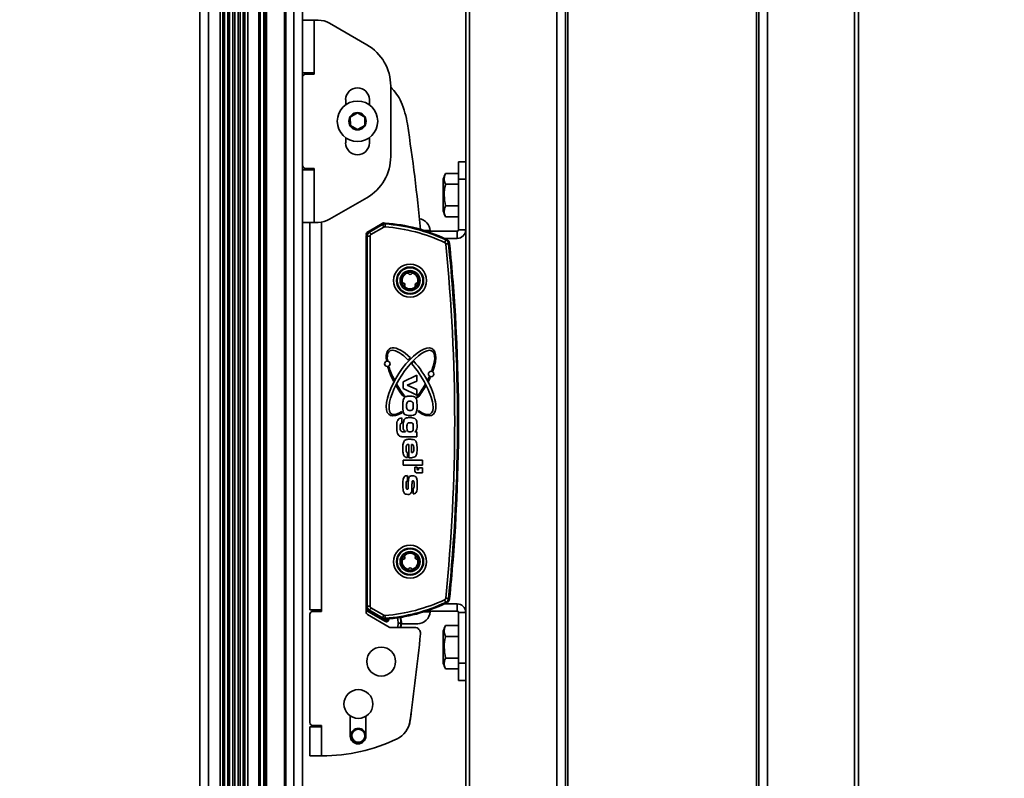
# Model space of a CAD drawing. Units: millimetres. Extents: x 10 to 410, y 10 to 268.
# Drawn here: x 305 to 326, y 183 to 200 of the extents above; entities that cross this region are included whole.
import ezdxf

# ---------------------------------------------------------------- set-up
doc = ezdxf.new("R2010")
doc.units = ezdxf.units.MM
doc.layers.add('MAATENTEKST', color=7, linetype='Continuous')
doc.styles.add('SLDTEXTSTYLE0', font='TXT', dxfattribs={"width": 0.75})
doc.dimstyles.new('SLDDIMSTYLE1', dxfattribs={"dimtxt": 2.38125, "dimasz": 2.5, "dimexe": 0, "dimexo": 0.0625, "dimgap": 0.595312, "dimtad": 1, "dimdec": 0, "dimlfac": 16, "dimrnd": 1e-09, "dimzin": 12, "dimdsep": 46, "dimtxsty": 'SLDTEXTSTYLE0', "dimsah": 1, "dimcen": 0.09, "dimadec": 0, "dimazin": 3, "dimtfac": 1, "dimtofl": 0, "dimtmove": 0, "dimatfit": 3, "dimfxl": 0, "dimfrac": 2, "dimtolj": 1, "dimtzin": 12, "dimarcsym": 0})

# ---------------------------------------------------------------- blocks, each defined once
blk = doc.blocks.new('_D_10')
at = {"layer": 'MAATENTEKST'}
for p, q in [((323.635, 206.075), (349.5, 206.075)), ((348.5, 206.075), (348.5, 81.075)), ((344.233, 150.172), (344.233, 150.896)), ((344.233, 150.896), (348.017, 150.896)), ((348.017, 150.896), (348.017, 150.172)), ((344.233, 144.016), (344.233, 143.292)), ((348.017, 143.292), (348.017, 144.016)), ((344.233, 143.292), (348.017, 143.292)), ((323.635, 81.075), (349.5, 81.075))]:
    blk.add_line(p, q, dxfattribs=at)
for points in [[(348.5, 206.075), (348.19, 203.575), (348.81, 203.575)], [(348.5, 81.075), (348.81, 83.575), (348.19, 83.575)]]:
    blk.add_solid(points, dxfattribs=at)
at = {"layer": 'MAATENTEKST', "char_height": 2.3813, "attachment_point": 1, "rotation": 90, "style": 'SLDTEXTSTYLE0'}
for s, insert in [('78.7', (344.947, 144.016)), ('2000', (344.947, 135.529))]:
    blk.add_mtext(s, dxfattribs=dict(at, insert=insert))
blk = doc.blocks.new('_D_12')
at = {"layer": 'MAATENTEKST'}
for p, q in [((321.747, 206.512), (357.302, 206.512)), ((356.302, 80.45), (356.302, 206.512)), ((352.036, 150.078), (352.036, 150.802)), ((352.036, 150.802), (355.819, 150.802)), ((355.819, 150.802), (355.819, 150.078)), ((352.036, 143.922), (352.036, 143.198)), ((355.819, 143.198), (355.819, 143.922)), ((352.036, 143.198), (355.819, 143.198)), ((326.842, 80.45), (357.302, 80.45))]:
    blk.add_line(p, q, dxfattribs=at)
for points in [[(356.302, 206.512), (355.992, 204.012), (356.612, 204.012)], [(356.302, 80.45), (356.612, 82.95), (355.992, 82.95)]]:
    blk.add_solid(points, dxfattribs=at)
at = {"layer": 'MAATENTEKST', "char_height": 2.3813, "attachment_point": 1, "rotation": 90, "style": 'SLDTEXTSTYLE0'}
for s, insert in [('79.4', (352.75, 143.922)), ('2017', (352.75, 135.436))]:
    blk.add_mtext(s, dxfattribs=dict(at, insert=insert))
blk = doc.blocks.new('_D_15')
at = {"layer": 'MAATENTEKST'}
for p, q in [((308.496, 206.075), (294.697, 206.075)), ((295.697, 115.687), (295.697, 206.075)), ((291.431, 167.478), (291.431, 168.202)), ((291.431, 168.202), (295.214, 168.202)), ((295.214, 168.202), (295.214, 167.478)), ((291.431, 161.322), (291.431, 160.598)), ((295.214, 160.598), (295.214, 161.322)), ((291.431, 160.598), (295.214, 160.598)), ((308.496, 115.687), (294.697, 115.687))]:
    blk.add_line(p, q, dxfattribs=at)
for points in [[(295.697, 206.075), (295.387, 203.575), (296.007, 203.575)], [(295.697, 115.687), (296.007, 118.187), (295.387, 118.187)]]:
    blk.add_solid(points, dxfattribs=at)
at = {"layer": 'MAATENTEKST', "char_height": 2.3813, "attachment_point": 1, "rotation": 90, "style": 'SLDTEXTSTYLE0'}
for s, insert in [('56.9', (292.145, 161.322)), ('1446', (292.145, 152.836))]:
    blk.add_mtext(s, dxfattribs=dict(at, insert=insert))

msp = doc.modelspace()

# ---------------------------------------------------------------- linework, layer by layer
at = {"color": 7, "linetype": 'Continuous', "lineweight": 35}
for p, q in [((308.4603, 115.6874), (308.4603, 206.0749)), ((308.6478, 206.0749), (308.6478, 115.6874)), ((308.8992, 115.6874), (308.8992, 206.0749)), ((308.9588, 115.6874), (308.9588, 206.0749)), ((308.9958, 115.6874), (308.9958, 206.0749)), ((309.0639, 115.6874), (309.0639, 206.0749)), ((309.1045, 115.6874), (309.1045, 206.0749)), ((309.1769, 115.6874), (309.1769, 206.0749)), ((309.2188, 115.6874), (309.2188, 206.0749)), ((309.2911, 115.6874), (309.2911, 206.0749)), ((309.3318, 115.6874), (309.3318, 206.0749)), ((309.3999, 115.6874), (309.3999, 206.0749)), ((309.4369, 115.6874), (309.4369, 206.0749)), ((309.4965, 115.6874), (309.4965, 206.0749)), ((309.7353, 115.6874), (309.7353, 206.0749)), ((309.7666, 206.0749), (309.7666, 115.6874)), ((309.8416, 115.6874), (309.8416, 206.0749)), ((309.8728, 115.6874), (309.8728, 206.0749)), ((309.9041, 206.0749), (309.9041, 115.6874)), ((310.2916, 115.6874), (310.2916, 206.0749)), ((310.3228, 206.0749), (310.3228, 115.6874)), ((310.4978, 115.6874), (310.4978, 206.0749)), ((310.6853, 206.0749), (310.6853, 199.8249)), ((314.2166, 205.7624), (314.2166, 196.759)), ((316.4241, 205.7624), (316.4241, 83.255)), ((320.509, 205.7624), (320.509, 83.255)), ((322.7166, 83.0261), (322.7166, 205.7624)), ((310.6853, 198.6874), (310.6853, 199.8249)), ((310.6853, 199.8249), (310.9353, 199.8249)), ((310.9353, 198.6874), (310.9353, 199.8249)), ((311.0201, 199.8249), (310.9353, 199.8249)), ((311.2701, 199.7579), (312.076, 199.2927)), ((310.6853, 198.6874), (310.6853, 198.5937)), ((310.9353, 198.6874), (310.6853, 198.6874)), ((310.9353, 198.6562), (310.9353, 198.6874)), ((310.6853, 196.6812), (310.6853, 198.5937)), ((310.7478, 198.6562), (310.9353, 198.6562)), ((312.5916, 196.8752), (312.5916, 198.3996)), ((311.6166, 198.1062), (311.6166, 197.992)), ((312.1291, 198.1062), (312.1291, 197.992)), ((311.8704, 197.8178), (311.7154, 197.7255)), ((312.0279, 197.7297), (311.8704, 197.8178)), ((311.7154, 197.7255), (311.7178, 197.5451)), ((312.0303, 197.5493), (312.0279, 197.7297)), ((311.7178, 197.5451), (311.8752, 197.457)), ((311.8752, 197.457), (312.0303, 197.5493)), ((311.6166, 197.2828), (311.6166, 197.1687)), ((312.1291, 197.2828), (312.1291, 197.1687)), ((314.0603, 196.759), (314.2166, 196.759)), ((314.0603, 196.384), (314.0603, 196.759)), ((314.2166, 196.759), (314.2166, 196.384)), ((310.6853, 196.6812), (310.6853, 196.5874)), ((310.6853, 195.4499), (310.6853, 196.5874)), ((310.6853, 196.5874), (310.9353, 196.5874)), ((310.7478, 196.6187), (310.9353, 196.6187)), ((310.8416, 196.6187), (310.8416, 196.5874)), ((310.9353, 196.5874), (310.9353, 196.6187)), ((310.9353, 195.4499), (310.9353, 196.5874)), ((313.7291, 195.6917), (313.7291, 196.3888)), ((313.7788, 196.5093), (314.0603, 196.5093)), ((314.0603, 195.2902), (314.0603, 196.384)), ((314.2166, 196.384), (314.0603, 196.384)), ((314.2166, 195.2902), (314.2166, 196.384)), ((313.7788, 196.2748), (314.0603, 196.2748)), ((311.2701, 195.5169), (312.076, 195.9821)), ((313.7788, 195.8057), (314.0603, 195.8057)), ((313.7788, 195.5711), (314.0603, 195.5711)), ((310.6853, 195.4499), (310.6853, 129.6674)), ((310.9353, 195.4499), (310.6853, 195.4499)), ((310.8416, 195.4499), (310.8416, 187.0638)), ((310.9353, 195.4499), (311.0201, 195.4499)), ((312.1228, 195.2612), (312.0916, 195.2432)), ((312.1228, 195.2612), (312.4041, 195.4236)), ((312.1236, 195.2584), (312.4031, 195.4197)), ((312.1236, 195.2584), (312.1335, 195.2412)), ((312.1335, 195.2412), (312.413, 195.4026)), ((312.4442, 195.3485), (312.1648, 195.1872)), ((312.413, 195.4026), (312.4031, 195.4197)), ((312.4149, 195.4299), (312.4041, 195.4236)), ((312.4442, 195.3485), (312.413, 195.4026)), ((312.4739, 195.4359), (312.4725, 195.4161)), ((314.0291, 195.259), (313.3656, 195.259)), ((314.0291, 195.259), (314.0291, 195.1027)), ((314.0603, 195.2902), (314.2166, 195.2902)), ((314.2166, 195.2902), (314.2166, 187.009)), ((314.2166, 195.2902), (314.2166, 187.009)), ((312.0603, 193.3222), (312.0603, 195.153)), ((312.0818, 195.1515), (312.062, 195.1515)), ((312.062, 187.1477), (312.062, 195.1515)), ((312.0818, 187.1477), (312.0818, 195.1515)), ((312.0818, 195.1515), (312.1442, 195.1515)), ((312.1442, 195.1515), (312.1442, 187.1477)), ((314.0291, 195.1027), (313.7632, 195.1027)), ((313.7856, 195.0704), (313.794, 195.0884)), ((313.8641, 194.9893), (313.8444, 194.9873)), ((312.0603, 188.9771), (312.0603, 193.3222)), ((313.1559, 192.1433), (312.8606, 191.9973)), ((313.1559, 192.0175), (313.1559, 192.1433)), ((312.8606, 191.9973), (312.8606, 191.8544)), ((312.8606, 191.8544), (313.1559, 191.7087)), ((312.9463, 191.9256), (313.1559, 192.0175)), ((313.1559, 191.8343), (312.9463, 191.9256)), ((313.1559, 191.7087), (313.1559, 191.8343)), ((312.8317, 191.1059), (312.8317, 191.2187)), ((312.8283, 191.105), (312.8317, 191.1059)), ((312.9128, 190.9191), (312.8855, 190.9191)), ((312.8855, 190.8091), (313.1559, 190.8091)), ((312.9128, 190.9234), (312.9128, 190.9191)), ((313.1559, 190.9191), (313.1154, 190.9191)), ((313.1559, 190.8091), (313.1559, 190.9191)), ((312.9822, 190.6471), (312.9822, 190.3579)), ((313.0401, 190.6471), (313.0401, 190.4684)), ((312.9533, 190.3598), (312.9533, 190.47)), ((313.2775, 190.3054), (312.8606, 190.3054)), ((312.8606, 190.3054), (312.8606, 190.1954)), ((312.8606, 190.1954), (313.2775, 190.1954)), ((313.162, 190.1558), (313.1108, 190.1558)), ((313.1108, 190.1558), (313.1108, 190.0875)), ((313.162, 190.1127), (313.162, 190.1558)), ((313.2814, 190.1387), (313.1961, 190.1387)), ((313.1961, 190.1387), (313.1961, 190.0957)), ((313.2775, 190.1954), (313.2775, 190.3054)), ((313.2814, 190.0363), (313.2814, 190.1387)), ((312.9533, 189.8587), (312.9533, 189.9714)), ((313.1705, 190.0278), (313.2729, 190.0278)), ((313.1961, 190.0957), (313.179, 190.0957)), ((313.0749, 189.6911), (313.0749, 189.5784)), ((312.0603, 187.1462), (312.0603, 188.9771)), ((313.7589, 187.2852), (313.7856, 187.2288)), ((314.0291, 187.1965), (313.7632, 187.1965)), ((313.794, 187.2108), (313.7856, 187.2288)), ((313.8444, 187.3119), (313.8641, 187.3099)), ((313.8657, 187.3088), (313.862, 187.2891)), ((314.0291, 187.0402), (314.0291, 187.1965)), ((311.0916, 187.0638), (310.8416, 187.0638)), ((310.8416, 186.97), (310.8416, 184.6263)), ((311.0916, 187.0325), (310.9041, 187.0325)), ((311.0916, 187.0638), (311.0916, 187.0325)), ((312.0603, 187.0183), (312.0603, 187.1462)), ((312.0823, 187.0754), (312.0603, 187.0881)), ((312.062, 187.1477), (312.0818, 187.1477)), ((312.0818, 187.1477), (312.1442, 187.1477)), ((312.5607, 186.6933), (312.0916, 186.9642)), ((312.4041, 186.8756), (312.1228, 187.038)), ((312.1335, 187.058), (312.1236, 187.0408)), ((312.4031, 186.8795), (312.1236, 187.0408)), ((312.413, 186.8966), (312.1335, 187.058)), ((312.1648, 187.112), (312.4442, 186.9507)), ((312.4442, 186.9507), (312.413, 186.8966)), ((314.0291, 187.0402), (313.3656, 187.0402)), ((314.0603, 187.009), (314.2166, 187.009)), ((314.0603, 187.009), (314.0603, 185.9152)), ((314.2166, 187.009), (314.2166, 185.9152)), ((312.4031, 186.8795), (312.413, 186.8966)), ((312.4759, 186.8482), (312.4484, 186.864)), ((312.4725, 186.8831), (312.4739, 186.8633)), ((312.4869, 186.8293), (312.4759, 186.8482)), ((312.5337, 186.8563), (312.5525, 186.8563)), ((312.8218, 186.772), (312.8128, 186.7728)), ((312.8143, 186.6849), (312.8218, 186.772)), ((312.8214, 186.7671), (312.854, 186.7652)), ((312.8822, 186.7652), (312.8311, 186.7663)), ((312.8311, 186.7663), (312.8537, 186.7656)), ((312.885, 186.7652), (312.8822, 186.7652)), ((312.8878, 186.7652), (312.885, 186.7652)), ((312.9388, 186.7663), (312.8878, 186.7652)), ((312.9103, 186.7652), (312.914, 186.7652)), ((312.914, 186.7652), (312.9177, 186.7652)), ((313.0238, 186.7652), (312.9388, 186.7663)), ((312.9519, 186.7652), (312.9476, 186.7652)), ((312.9563, 186.7652), (312.9519, 186.7652)), ((312.9876, 186.7652), (312.9922, 186.7652)), ((312.9922, 186.7652), (312.9968, 186.7652)), ((313.0284, 186.7652), (313.0238, 186.7652)), ((313.0331, 186.7652), (313.0284, 186.7652)), ((313.118, 186.7663), (313.0331, 186.7652)), ((313.0644, 186.7652), (313.0687, 186.7652)), ((313.0687, 186.7652), (313.073, 186.7652)), ((313.0818, 186.7663), (313.1329, 186.7652)), ((313.1067, 186.7652), (313.103, 186.7652)), ((313.1103, 186.7652), (313.1067, 186.7652)), ((313.1519, 186.7652), (313.118, 186.7663)), ((313.1538, 186.7652), (313.1519, 186.7652)), ((313.1556, 186.7652), (313.1538, 186.7652)), ((313.1804, 186.766), (313.1556, 186.7652)), ((313.7788, 186.7281), (314.0603, 186.7281)), ((313.1112, 186.6849), (312.592, 186.6849)), ((313.7291, 185.9104), (313.7291, 186.6076)), ((313.7788, 186.4935), (314.0603, 186.4935)), ((313.7788, 186.0244), (314.0603, 186.0244)), ((314.0603, 185.9152), (314.2166, 185.9152)), ((314.0603, 185.5402), (314.0603, 185.9152)), ((314.2166, 185.9152), (314.2166, 185.5402)), ((313.7788, 185.7899), (314.0603, 185.7899)), ((314.2166, 185.5402), (314.0603, 185.5402)), ((314.2166, 185.5402), (314.2166, 127.6332)), ((311.7166, 184.7703), (311.7166, 184.3349)), ((312.0541, 184.3349), (312.0541, 184.7623)), ((310.8416, 184.5325), (310.8416, 183.9075)), ((310.8416, 184.5325), (311.0916, 184.5325)), ((310.9041, 184.5638), (311.0916, 184.5638)), ((311.0916, 184.5638), (311.0916, 184.5325)), ((311.0916, 184.5325), (311.0916, 183.9075)), ((311.0916, 183.9075), (310.8416, 183.9075)), ((311.0916, 183.9075), (311.1066, 183.9075))]:
    msp.add_line(p, q, dxfattribs=at)
at = {"color": 8, "linetype": 'Continuous', "lineweight": 35}
for p, q in [((314.298, 205.7624), (314.298, 83.0344)), ((316.1866, 205.7624), (316.1866, 83.2368)), ((316.3741, 205.7624), (316.3741, 83.2518)), ((320.559, 205.7624), (320.559, 83.2518)), ((320.7465, 205.7624), (320.7465, 83.2368)), ((322.6352, 205.7624), (322.6352, 83.0344)), ((311.0916, 195.4551), (311.0916, 187.0638)), ((313.3241, 195.2723), (313.4472, 195.2723)), ((312.0603, 187.0755), (312.1081, 187.0479)), ((312.4775, 186.813), (312.0603, 187.0539)), ((313.4472, 187.0268), (313.3241, 187.0268)), ((312.4155, 186.8705), (312.4869, 186.8293)), ((312.5272, 186.8676), (312.5337, 186.8563)), ((312.5337, 186.8563), (312.5337, 186.8682)), ((312.5525, 186.87), (312.5525, 186.8563)), ((312.7426, 186.6849), (312.7507, 186.7781)), ((312.8128, 186.7728), (312.8052, 186.6849))]:
    msp.add_line(p, q, dxfattribs=at)
at = {"color": 7, "linetype": 'Continuous', "lineweight": 35, "flags": 128}
for points in [[(312.4041, 195.4236), (312.4191, 195.4298), (312.4344, 195.432)], [(312.4678, 195.3539), (312.4687, 195.3657), (312.4695, 195.377), (312.4703, 195.3875), (312.471, 195.3968), (312.4716, 195.4046), (312.472, 195.4105), (312.4723, 195.4144), (312.4725, 195.4161)], [(312.1648, 195.1872), (312.1589, 195.1974), (312.1532, 195.2072), (312.1479, 195.2163), (312.1432, 195.2244), (312.1394, 195.2312), (312.1364, 195.2363), (312.1344, 195.2397), (312.1335, 195.2412)], [(313.7589, 195.014), (313.764, 195.0247), (313.7688, 195.0349), (313.7733, 195.0445), (313.7773, 195.0529), (313.7806, 195.0599), (313.7831, 195.0653), (313.7848, 195.0689), (313.7856, 195.0704)], [(313.7823, 194.9809), (313.7941, 194.9821), (313.8054, 194.9833), (313.8158, 194.9844), (313.8251, 194.9853), (313.8329, 194.9861), (313.8388, 194.9867), (313.8427, 194.9871), (313.8444, 194.9873)], [(313.7952, 187.2087), (313.7862, 187.2048), (313.7709, 187.2)], [(313.7823, 187.3183), (313.7941, 187.3171), (313.8054, 187.3159), (313.8158, 187.3148), (313.8251, 187.3139), (313.8329, 187.3131), (313.8388, 187.3125), (313.8427, 187.3121), (313.8444, 187.3119)], [(312.1335, 187.058), (312.1344, 187.0595), (312.1364, 187.0629), (312.1394, 187.068), (312.1432, 187.0748), (312.1479, 187.0828), (312.1532, 187.092), (312.1589, 187.1018), (312.1648, 187.112)], [(312.8128, 186.7728), (312.811, 186.773), (312.807, 186.7733), (312.8011, 186.7738), (312.7933, 186.7745), (312.7841, 186.7753), (312.7736, 186.7762), (312.7623, 186.7771), (312.7507, 186.7781)], [(313.0298, 184.8153), (313.03, 184.8117), (313.0292, 184.7879)], [(313.0157, 184.6849), (313.004, 184.6247), (312.9915, 184.584)]]:
    msp.add_lwpolyline(points, dxfattribs=at)
at = {"color": 8, "linetype": 'Continuous', "lineweight": 35, "flags": 128}
for points in [[(313.0116, 184.6855), (313.0145, 184.6851), (313.0157, 184.6849)], [(313.026, 184.7883), (313.028, 184.7881), (313.0292, 184.7879)]]:
    msp.add_lwpolyline(points, dxfattribs=at)
at = {"color": 7, "linetype": 'Continuous', "lineweight": 35}
for centre, radius in [((311.8728, 197.6374), 0.4375), ((311.8728, 197.6374), 0.1875), ((313.0103, 194.1902), 0.3562), ((313.0103, 194.1902), 0.2938), ((313.0103, 194.1902), 0.2789), ((313.0103, 194.1902), 0.2172), ((313.0103, 194.1902), 0.1859), ((313.0103, 194.1902), 0.1809), ((312.5194, 192.391), 0.0597), ((313.4664, 192.1691), 0.0597), ((313.0103, 188.109), 0.3562), ((313.0103, 188.109), 0.2938), ((313.0103, 188.109), 0.2789), ((313.0103, 188.109), 0.2172), ((313.0103, 188.109), 0.1859), ((313.0103, 188.109), 0.1809), ((312.3853, 185.9474), 0.3125), ((311.8916, 185.0292), 0.3125), ((311.8916, 184.3417), 0.1608), ((311.8916, 184.3417), 0.1421)]:
    msp.add_circle(centre, radius, dxfattribs=at)
for centre, radius, start, end in [((311.0201, 199.3249), 0.5, 60, 90), ((311.5603, 198.3996), 1.0312, 0, 60), ((310.7478, 198.5937), 0.0625, 90, 180), ((311.8728, 198.1062), 0.2563, 0, 180), ((311.8728, 197.6374), 1.0312, 23.87772, 45.81561), ((311.1146, 197.3018), 1.8604, 8.57769, 23.87772), ((268.9149, 190.9365), 44.5375, 5.62036, 8.57769), ((311.8728, 197.1687), 0.2563, 180, 0), ((311.5603, 196.8752), 1.0312, 300, 0), ((310.7478, 196.6812), 0.0625, 180, 270), ((314.3866, 196.1879), 0.6875, 152.16969, 163.01241), ((314.3866, 195.8925), 0.6875, 196.98759, 207.79356), ((311.0201, 195.9499), 0.5, 270, 300), ((313.1666, 195.2527), 0.2813, 4.00063, 80.11885), ((312.1853, 195.153), 0.125, 120, 180), ((312.1853, 195.1516), 0.1234, 120, 180), ((312.4648, 195.3129), 0.1234, 85.74197, 120), ((312.4648, 195.3129), 0.1035, 85.74197, 120), ((312.4461, 195.3757), 0.0625, 76.04046, 120), ((312.4648, 195.3129), 0.0411, 85.74197, 120), ((312.1956, 191.6979), 3.6661, 64.75911, 85.74197), ((312.1956, 191.6979), 3.7285, 64.75911, 85.74197), ((312.1956, 191.6979), 3.7484, 64.75911, 85.74197), ((313.4347, 195.2715), 0.0125, 270, 4.00063), ((314.0291, 195.2902), 0.1875, 270, 0), ((314.0291, 195.2902), 0.0312, 270, 0), ((312.1228, 195.1891), 0.0625, 120, 180), ((312.1853, 195.1516), 0.1035, 120, 180), ((312.1853, 195.1516), 0.0411, 120, 180), ((313.7413, 194.9777), 0.125, 5.8029, 76.2936), ((313.7414, 194.9768), 0.1035, 5.80109, 64.75911), ((313.7414, 194.9768), 0.1234, 5.80109, 64.75911), ((313.7414, 194.9768), 0.0411, 5.80109, 64.75911), ((276.0706, 191.1496), 37.9059, 354.19891, 5.80109), ((276.0706, 191.1496), 37.9683, 354.19891, 5.80109), ((276.0706, 191.1496), 37.9881, 354.19891, 5.80109), ((276.0731, 191.1496), 37.9872, 3.28914, 5.8029), ((313.0103, 194.1902), 0.1719, 107.48769, 192.51231), ((312.9624, 194.3422), 0.0125, 25.64368, 107.48769), ((313.0103, 194.3652), 0.0406, 205.64368, 334.35632), ((313.0582, 194.3422), 0.0125, 72.51231, 154.35632), ((313.0103, 194.1902), 0.1719, 347.48769, 72.51231), ((312.8547, 194.1557), 0.0125, 192.51231, 274.35632), ((312.8588, 194.1027), 0.0406, 325.64368, 94.35632), ((312.9026, 194.0727), 0.0125, 145.64368, 227.48769), ((313.0103, 194.1902), 0.1719, 227.48769, 229.59343), ((312.8787, 194.0356), 0.0312, 8.30628, 49.59343), ((313.142, 194.0356), 0.0313, 130.40657, 171.71122), ((313.1619, 194.1027), 0.0406, 85.64368, 214.35632), ((313.0103, 194.1902), 0.1719, 310.40657, 312.51231), ((313.118, 194.0727), 0.0125, 312.51231, 34.35632), ((313.1659, 194.1557), 0.0125, 265.64368, 347.48769), ((313.9353, 193.3222), 1.875, 180, 182.39492), ((312.1258, 193.2215), 1.875, 0.83574, 3.28914), ((312.5194, 192.391), 0.0768, 88.42335, 105.6095), ((312.5194, 192.391), 0.0768, 277.86883, 296.55752), ((313.4664, 192.1691), 0.0768, 235.92851, 257.0944), ((313.4664, 192.1691), 0.0768, 58.3292, 78.00783), ((312.9443, 191.5919), 0.1178, 117.7685, 132.06792), ((313.0711, 191.5919), 0.1194, 29.63876, 44.11584), ((313.7521, 191.5348), 0.938, 191.0242, 191.37768), ((312.9443, 191.3654), 0.1129, 187.95506, 197.52904), ((312.2587, 191.482), 0.938, 352.30476, 353.95863), ((313.1705, 190.0875), 0.0597, 180, 270), ((313.179, 190.1127), 0.0171, 180, 270), ((313.2729, 190.0363), 0.00853, 270, 0), ((313.9353, 188.977), 1.875, 177.60508, 180), ((276.0731, 191.1496), 37.9872, 354.1971, 356.71086), ((312.1258, 189.0777), 1.875, 356.71086, 359.16426), ((312.8588, 188.1965), 0.0406, 265.64368, 34.35632), ((312.9026, 188.2265), 0.0125, 132.51231, 214.35632), ((313.0103, 188.109), 0.1719, 130.40657, 132.51231), ((312.8787, 188.2636), 0.0313, 310.40657, 351.86722), ((313.142, 188.2636), 0.0313, 188.13254, 229.59343), ((313.1619, 188.1965), 0.0406, 145.64368, 274.35632), ((313.0103, 188.109), 0.1719, 47.48769, 49.59343), ((313.118, 188.2265), 0.0125, 325.64368, 47.48769), ((313.0103, 188.109), 0.1719, 167.48769, 252.51231), ((312.8547, 188.1435), 0.0125, 85.64368, 167.48769), ((313.0103, 188.109), 0.1719, 287.48769, 12.51231), ((313.1659, 188.1435), 0.0125, 12.51231, 94.35632), ((312.9624, 187.957), 0.0125, 252.51231, 334.35632), ((313.0103, 187.934), 0.0406, 25.64368, 154.35632), ((313.0582, 187.957), 0.0125, 205.64368, 287.48769), ((312.1956, 190.6013), 3.6661, 274.25803, 295.24089), ((312.1956, 190.6013), 3.7285, 274.25803, 295.24089), ((312.1956, 190.6013), 3.7484, 274.25803, 295.24089), ((313.7414, 187.3224), 0.0411, 295.24089, 354.19891), ((313.7414, 187.3224), 0.1035, 295.24089, 354.19891), ((313.7414, 187.3224), 0.1234, 295.24089, 354.19891), ((314.0291, 187.009), 0.1875, 0, 90), ((310.9041, 186.97), 0.0625, 90, 180), ((312.1853, 187.1462), 0.125, 180, 240), ((312.1228, 187.0183), 0.0625, 180, 240), ((312.1853, 187.1477), 0.1234, 180, 240), ((312.1853, 187.1477), 0.1035, 180, 240), ((312.1853, 187.1477), 0.0411, 180, 240), ((312.4648, 186.9863), 0.0411, 240, 274.25803), ((352.8504, 189.9207), 40.492, 184.21396, 184.30228), ((313.1666, 187.0465), 0.2813, 270, 355.99937), ((313.4347, 187.0277), 0.0125, 355.99937, 90), ((314.0291, 187.009), 0.0313, 0, 90), ((312.4648, 186.9863), 0.1234, 240, 274.25803), ((312.4353, 186.9297), 0.0625, 240, 270.91929), ((312.4648, 186.9863), 0.1035, 240, 274.25803), ((308.1455, 189.3237), 5.0069, 329.905, 330.11959), ((312.5104, 186.7986), 0.3125, 355.11516, 19.47337), ((314.3866, 186.4067), 0.6875, 152.16969, 163.01241), ((312.592, 186.7474), 0.0625, 240, 270), ((268.9149, 190.9365), 44.5375, 351.89451, 354.34472), ((313.1112, 186.5599), 0.125, 354.34472, 90), ((314.3866, 186.1113), 0.6875, 196.98759, 207.79356), ((310.9041, 184.6263), 0.0625, 180, 270), ((312.5125, 184.7274), 0.5, 295.63206, 351.89451), ((268.882, 190.5273), 44.5188, 352.45911, 352.5928), ((311.8916, 184.3417), 0.1407, 313.70409, 253.55053), ((311.1066, 187.6575), 3.75, 270, 295.63206), ((311.8853, 184.3349), 0.1687, 180, 0), ((311.8916, 184.3417), 0.1407, 253.55053, 313.70409)]:
    msp.add_arc(centre, radius, start, end, dxfattribs=at)
at = {"color": 8, "linetype": 'Continuous', "lineweight": 35}
for radius, end in [(0.2411, 22.69085), (0.3035, 19.7797)]:
    msp.add_arc((312.5104, 186.7986), radius, 355.11516, end, dxfattribs=at)
at = {"color": 7, "linetype": 'Continuous', "lineweight": 35}
for centre, major_axis, ratio, start_param, end_param in [((313.0313, 191.9985), (0.4646, -0.7155), 0.375, 2.1199515, 3.7876594), ((313.0313, 191.9985), (-0.4646, -0.7155), 0.375, 2.1358674, 6.9592018), ((313.0134, 191.9869), (-0.4414, 0.6797), 0.3315789, 5.2707069, 6.8783094), ((313.0492, 191.9869), (0.4414, 0.6797), 0.3315789, 5.3036245, 10.0686342), ((313.0313, 191.9985), (-0.4894, -0.7536), 0.3750119, 4.2128944, 4.2960924), ((313.0313, 191.9985), (0.4646, -0.7155), 0.375, 4.0294295, 4.4480259), ((313.0134, 191.9869), (-0.4414, 0.6797), 0.3315789, 0.8553729, 1.2709084), ((313.0419, 191.9822), (0.4134, 0.6365), 0.3315911, 0.992723, 1.0978101), ((313.0134, 191.9869), (-0.4414, 0.6797), 0.3315789, 2.4102929, 5.1261015), ((313.0313, 191.9985), (0.4646, -0.7155), 0.375, 5.5328325, 8.2661417), ((313.0492, 191.9869), (0.4414, 0.6797), 0.3315789, 5.0122769, 5.0959522), ((313.0313, 191.9985), (-0.4646, -0.7155), 0.375, 1.8351594, 1.9401133), ((313.0313, 191.9985), (-0.4894, -0.7536), 0.3750119, 4.8876075, 4.9270791), ((313.0419, 191.9822), (0.4134, 0.6365), 0.3315911, 1.8464423, 1.8946807), ((313.0313, 191.9985), (0.4646, -0.7155), 0.375, 4.5946321, 4.9217482), ((313.0134, 191.9869), (-0.4414, 0.6797), 0.3315789, 1.4250189, 1.7901107), ((313.0492, 191.9869), (0.4414, 0.6797), 0.3315789, 4.4593907, 4.858168), ((313.0313, 191.9985), (-0.4646, -0.7155), 0.375, 1.3181884, 1.6885553), ((313.0207, 191.9822), (-0.4134, 0.6366), 0.3315724, 4.3885246, 4.4367597), ((313.0313, 191.9985), (0.4894, -0.7536), 0.3750119, 1.3561062, 1.3955778), ((312.4916, 186.8752), (0.0156, -0.0271), 0.9998477, 5.2360537, 7.0696931), ((312.5025, 186.8563), (0.025, -0.0433), 0.9998477, 5.2360537, 7.3303169), ((312.5025, 186.8563), (-0.0156, 0.0271), 0.9996651, 2.094461, 4.1887243)]:
    msp.add_ellipse(centre, major_axis=major_axis, ratio=ratio, start_param=start_param, end_param=end_param, dxfattribs=at)
for points, knots in [([(313.7788, 196.5093), (313.7686, 196.4843), (313.7479, 196.4335), (313.747, 196.3539), (313.7681, 196.3015), (313.7788, 196.2748)], [0, 0, 0, 0, 0.3232288, 0.6558134, 1, 1, 1, 1]), ([(313.7788, 196.2748), (313.778, 196.2715), (313.7582, 196.1952), (313.7378, 196.036), (313.765, 195.8836), (313.7788, 195.8057)], [0, 0, 0, 0, 0.02179954, 0.50010755, 1, 1, 1, 1]), ([(313.7788, 195.8057), (313.7686, 195.7807), (313.7479, 195.7299), (313.7471, 195.6502), (313.7681, 195.5978), (313.7788, 195.5711)], [0, 0, 0, 0, 0.3232297, 0.6555972, 1, 1, 1, 1]), ([(312.8841, 191.6552), (312.8759, 191.6404), (312.8594, 191.6107), (312.8559, 191.5497), (312.8553, 191.5066), (312.8549, 191.4803)], [0, 0, 0, 0, 0.278474, 0.5589367, 1, 1, 1, 1]), ([(313.0178, 191.6892), (312.9912, 191.6893), (312.9542, 191.6895), (312.9068, 191.6775), (312.8916, 191.6626), (312.8841, 191.6552)], [0, 0, 0, 0, 0.56089372, 0.7805811, 1, 1, 1, 1]), ([(313.1072, 191.6752), (313.0909, 191.6805), (313.0618, 191.6899), (313.0313, 191.6894), (313.0178, 191.6892)], [0, 0, 0, 0, 0.55826344, 1, 1, 1, 1]), ([(313.1617, 191.4806), (313.1614, 191.5198), (313.161, 191.5743), (313.1448, 191.646), (313.1197, 191.6655), (313.1072, 191.6752)], [0, 0, 0, 0, 0.5621254, 0.7820062, 1, 1, 1, 1]), ([(312.8549, 191.4803), (312.8548, 191.4553), (312.8548, 191.4107), (312.8613, 191.3665), (312.8642, 191.3471)], [0, 0, 0, 0, 0.5602117, 1, 1, 1, 1]), ([(312.9359, 191.48), (312.9347, 191.4547), (312.9331, 191.4232), (312.9548, 191.3918), (312.9786, 191.3834), (312.9968, 191.3827), (313.009, 191.3823)], [0, 0, 0, 0, 0.5000805, 0.6240883, 0.7491784, 1, 1, 1, 1]), ([(312.9457, 191.5558), (312.9422, 191.5419), (312.9358, 191.517), (312.9359, 191.4913), (312.9359, 191.48)], [0, 0, 0, 0, 0.5590586, 1, 1, 1, 1]), ([(313.0063, 191.5792), (312.9932, 191.5794), (312.9751, 191.5796), (312.9535, 191.5691), (312.9483, 191.5602), (312.9457, 191.5558)], [0, 0, 0, 0, 0.5609609, 0.7802834, 1, 1, 1, 1]), ([(313.0721, 191.5536), (313.0681, 191.5595), (313.0601, 191.5713), (313.035, 191.5785), (313.0172, 191.5789), (313.0063, 191.5792)], [0, 0, 0, 0, 0.2780634, 0.5581215, 1, 1, 1, 1]), ([(313.0715, 191.4076), (313.0748, 191.4208), (313.0807, 191.4445), (313.0807, 191.4689), (313.0807, 191.4797)], [0, 0, 0, 0, 0.5589874, 1, 1, 1, 1]), ([(313.0807, 191.4797), (313.0808, 191.4937), (313.0809, 191.5187), (313.0748, 191.5429), (313.0721, 191.5536)], [0, 0, 0, 0, 0.5607936, 1, 1, 1, 1]), ([(313.1349, 191.31), (313.1452, 191.3409), (313.1637, 191.3964), (313.1623, 191.4547), (313.1617, 191.4806)], [0, 0, 0, 0, 0.5571449, 1, 1, 1, 1]), ([(312.8317, 191.2187), (312.8156, 191.2165), (312.7869, 191.2127), (312.7648, 191.1944), (312.7551, 191.1863)], [0, 0, 0, 0, 0.56071282, 1, 1, 1, 1]), ([(312.8642, 191.3471), (312.8694, 191.3313), (312.8788, 191.303), (312.9048, 191.2891), (312.9163, 191.283)], [0, 0, 0, 0, 0.5597135, 1, 1, 1, 1]), ([(313.0152, 191.226), (312.9887, 191.226), (312.9518, 191.2261), (312.9065, 191.2092), (312.8927, 191.1935), (312.8858, 191.1856)], [0, 0, 0, 0, 0.5606545, 0.78032083, 1, 1, 1, 1]), ([(312.9163, 191.283), (312.9343, 191.2789), (312.9664, 191.2716), (312.9994, 191.2721), (313.0139, 191.2723)], [0, 0, 0, 0, 0.55894136, 1, 1, 1, 1]), ([(313.009, 191.3823), (313.0226, 191.3823), (313.0415, 191.3822), (313.0638, 191.3934), (313.069, 191.4029), (313.0715, 191.4076)], [0, 0, 0, 0, 0.5606542, 0.780176, 1, 1, 1, 1]), ([(313.0139, 191.2723), (313.0387, 191.2722), (313.0732, 191.2721), (313.1156, 191.2879), (313.1285, 191.3027), (313.1349, 191.31)], [0, 0, 0, 0, 0.5605398, 0.7802689, 1, 1, 1, 1]), ([(313.1118, 191.2086), (313.0943, 191.2149), (313.063, 191.226), (313.0298, 191.226), (313.0152, 191.226)], [0, 0, 0, 0, 0.55835825, 1, 1, 1, 1]), ([(313.1617, 191.0452), (313.1615, 191.0784), (313.1611, 191.1248), (313.1425, 191.1832), (313.122, 191.2002), (313.1118, 191.2086)], [0, 0, 0, 0, 0.561137, 0.7810029, 1, 1, 1, 1]), ([(312.7551, 191.1863), (312.7465, 191.1731), (312.7292, 191.1468), (312.7229, 191.0904), (312.7221, 191.0505), (312.7217, 191.0261)], [0, 0, 0, 0, 0.2787605, 0.5589606, 1, 1, 1, 1]), ([(312.7217, 191.0261), (312.7218, 190.9987), (312.7219, 190.9498), (312.7329, 190.9023), (312.7378, 190.8814)], [0, 0, 0, 0, 0.5604108, 1, 1, 1, 1]), ([(312.797, 191.0242), (312.7971, 191.0399), (312.7973, 191.0597), (312.8021, 191.0829), (312.8077, 191.0936), (312.817, 191.1014), (312.8245, 191.1038), (312.8283, 191.105)], [0, 0, 0, 0, 0.5001873, 0.6253311, 0.7500653, 0.8750352, 1, 1, 1, 1]), ([(312.8179, 190.9316), (312.8122, 190.9389), (312.8008, 190.9534), (312.7977, 190.9867), (312.7972, 191.0099), (312.797, 191.0242)], [0, 0, 0, 0, 0.2779214, 0.558436, 1, 1, 1, 1]), ([(312.8858, 191.1856), (312.8764, 191.1605), (312.8594, 191.1153), (312.8603, 191.0672), (312.8606, 191.0459)], [0, 0, 0, 0, 0.5572733, 1, 1, 1, 1]), ([(312.8606, 191.0459), (312.8604, 191.0188), (312.86, 190.9811), (312.8861, 190.9399), (312.9039, 190.9289), (312.9128, 190.9234)], [0, 0, 0, 0, 0.5600189, 0.7795875, 1, 1, 1, 1]), ([(312.9417, 191.0193), (312.9415, 191.0032), (312.9412, 190.9746), (312.9513, 190.948), (312.9557, 190.9363)], [0, 0, 0, 0, 0.5617422, 1, 1, 1, 1]), ([(312.9488, 191.0865), (312.9462, 191.0741), (312.9417, 191.0519), (312.9417, 191.0292), (312.9417, 191.0193)], [0, 0, 0, 0, 0.5594019, 1, 1, 1, 1]), ([(313.0112, 191.116), (312.9969, 191.1162), (312.9769, 191.1164), (312.9554, 191.1018), (312.951, 191.0916), (312.9488, 191.0865)], [0, 0, 0, 0, 0.5603302, 0.7795257, 1, 1, 1, 1]), ([(313.0692, 191.0957), (313.0653, 191.1004), (313.0574, 191.1098), (313.0359, 191.1154), (313.0206, 191.1158), (313.0112, 191.116)], [0, 0, 0, 0, 0.278469, 0.5585479, 1, 1, 1, 1]), ([(313.0807, 191.0134), (313.0808, 191.0292), (313.0811, 191.0572), (313.0728, 191.084), (313.0692, 191.0957)], [0, 0, 0, 0, 0.5613395, 1, 1, 1, 1]), ([(313.0704, 190.9412), (313.0741, 190.9544), (313.0807, 190.9781), (313.0807, 191.0026), (313.0807, 191.0134)], [0, 0, 0, 0, 0.5586592, 1, 1, 1, 1]), ([(313.1154, 190.9191), (313.1261, 190.9273), (313.1474, 190.9436), (313.1614, 190.9907), (313.1616, 191.0245), (313.1617, 191.0452)], [0, 0, 0, 0, 0.2795329, 0.5586629, 1, 1, 1, 1]), ([(312.7378, 190.8814), (312.7459, 190.8658), (312.7604, 190.8378), (312.7887, 190.8245), (312.8012, 190.8186)], [0, 0, 0, 0, 0.5591586, 1, 1, 1, 1]), ([(312.8012, 190.8186), (312.8105, 190.8157), (312.8257, 190.8108), (312.848, 190.8096), (312.8667, 190.8092), (312.8793, 190.8091), (312.8855, 190.8091)], [0, 0, 0, 0, 0.3397569, 0.5597801, 0.7798365, 1, 1, 1, 1]), ([(312.8855, 190.9191), (312.8725, 190.9191), (312.8543, 190.9191), (312.8308, 190.9229), (312.8222, 190.9287), (312.8179, 190.9316)], [0, 0, 0, 0, 0.5606764, 0.7803932, 1, 1, 1, 1]), ([(312.9557, 190.9363), (312.9597, 190.9322), (312.9676, 190.9238), (312.988, 190.9196), (313.0024, 190.9193), (313.0112, 190.9191)], [0, 0, 0, 0, 0.2786083, 0.5587272, 1, 1, 1, 1]), ([(313.0112, 190.9191), (313.0237, 190.9192), (313.0412, 190.9193), (313.0625, 190.9285), (313.0678, 190.937), (313.0704, 190.9412)], [0, 0, 0, 0, 0.5607498, 0.7803233, 1, 1, 1, 1]), ([(312.8549, 190.5665), (312.8536, 190.5318), (312.8514, 190.4701), (312.8759, 190.4137), (312.8866, 190.3891)], [0, 0, 0, 0, 0.5631013, 1, 1, 1, 1]), ([(312.8823, 190.7198), (312.8719, 190.6922), (312.8534, 190.6426), (312.8544, 190.5899), (312.8549, 190.5665)], [0, 0, 0, 0, 0.5569966, 1, 1, 1, 1]), ([(313.0069, 190.757), (312.9816, 190.7569), (312.9464, 190.7568), (312.9027, 190.7419), (312.8891, 190.7272), (312.8823, 190.7198)], [0, 0, 0, 0, 0.5607325, 0.7804585, 1, 1, 1, 1]), ([(312.9243, 190.5582), (312.9241, 190.5726), (312.9238, 190.5982), (312.9323, 190.6222), (312.936, 190.6327)], [0, 0, 0, 0, 0.561868, 1, 1, 1, 1]), ([(312.936, 190.6327), (312.9392, 190.6363), (312.9457, 190.6434), (312.9628, 190.6469), (312.9749, 190.647), (312.9822, 190.6471)], [0, 0, 0, 0, 0.27896354, 0.55844706, 1, 1, 1, 1]), ([(313.1072, 190.7424), (313.0889, 190.7479), (313.0562, 190.7579), (313.022, 190.7573), (313.0069, 190.757)], [0, 0, 0, 0, 0.5583124, 1, 1, 1, 1]), ([(313.0922, 190.5539), (313.0922, 190.5746), (313.0921, 190.6004), (313.0823, 190.6302), (313.0663, 190.6446), (313.0506, 190.6461), (313.0401, 190.6471)], [0, 0, 0, 0, 0.5013208, 0.6263952, 0.7509804, 1, 1, 1, 1]), ([(313.1527, 190.6784), (313.1481, 190.6933), (313.14, 190.72), (313.1172, 190.7355), (313.1072, 190.7424)], [0, 0, 0, 0, 0.5603423, 1, 1, 1, 1]), ([(313.1617, 190.5553), (313.1617, 190.5784), (313.1616, 190.6197), (313.1554, 190.6605), (313.1527, 190.6784)], [0, 0, 0, 0, 0.5601808, 1, 1, 1, 1]), ([(312.8866, 190.3891), (312.8976, 190.3802), (312.9172, 190.3642), (312.9422, 190.3611), (312.9533, 190.3598)], [0, 0, 0, 0, 0.5573708, 1, 1, 1, 1]), ([(312.9358, 190.4776), (312.9326, 190.4846), (312.9261, 190.4986), (312.9249, 190.5264), (312.9246, 190.5462), (312.9243, 190.5582)], [0, 0, 0, 0, 0.2779549, 0.5588063, 1, 1, 1, 1]), ([(312.9533, 190.47), (312.9497, 190.4706), (312.9433, 190.4718), (312.9381, 190.4758), (312.9358, 190.4776)], [0, 0, 0, 0, 0.56081993, 1, 1, 1, 1]), ([(312.9822, 190.3579), (312.9878, 190.3578), (312.9978, 190.3576), (313.0078, 190.3575), (313.0122, 190.3575)], [0, 0, 0, 0, 0.5599981, 1, 1, 1, 1]), ([(313.0122, 190.3575), (313.0301, 190.358), (313.0659, 190.3591), (313.1168, 190.3715), (313.1475, 190.4096), (313.1535, 190.4374), (313.1566, 190.4513)], [0, 0, 0, 0, 0.28128953, 0.5606796, 0.779494, 1, 1, 1, 1]), ([(313.0401, 190.4684), (313.0475, 190.4683), (313.0607, 190.468), (313.0721, 190.4745), (313.077, 190.4773)], [0, 0, 0, 0, 0.5628813, 1, 1, 1, 1]), ([(313.077, 190.4773), (313.0808, 190.4837), (313.0884, 190.4966), (313.0914, 190.5233), (313.0919, 190.5423), (313.0922, 190.5539)], [0, 0, 0, 0, 0.2778202, 0.558726, 1, 1, 1, 1]), ([(313.1566, 190.4513), (313.1584, 190.4707), (313.1617, 190.5053), (313.1617, 190.54), (313.1617, 190.5553)], [0, 0, 0, 0, 0.5599261, 1, 1, 1, 1]), ([(312.8847, 189.9455), (312.8763, 189.9312), (312.8595, 189.9025), (312.856, 189.8427), (312.8553, 189.8005), (312.8549, 189.7747)], [0, 0, 0, 0, 0.2782774, 0.5587989, 1, 1, 1, 1]), ([(312.9533, 189.9714), (312.9389, 189.9705), (312.9131, 189.9689), (312.8934, 189.9526), (312.8847, 189.9455)], [0, 0, 0, 0, 0.5611009, 1, 1, 1, 1]), ([(313.0096, 189.9558), (313.0038, 189.9509), (312.9924, 189.9409), (312.9806, 189.9161), (312.9771, 189.8971), (312.9749, 189.8854)], [0, 0, 0, 0, 0.2793518, 0.5595857, 1, 1, 1, 1]), ([(313.0651, 189.9696), (313.0541, 189.9692), (313.0346, 189.9686), (313.0172, 189.9597), (313.0096, 189.9558)], [0, 0, 0, 0, 0.5602746, 1, 1, 1, 1]), ([(313.1522, 189.9213), (313.1474, 189.9301), (313.1379, 189.9476), (313.1064, 189.9668), (313.0808, 189.9685), (313.0651, 189.9696)], [0, 0, 0, 0, 0.2799762, 0.5601114, 1, 1, 1, 1]), ([(312.8549, 189.7747), (312.8546, 189.7434), (312.854, 189.6876), (312.8672, 189.6334), (312.873, 189.6096)], [0, 0, 0, 0, 0.5609092, 1, 1, 1, 1]), ([(312.9243, 189.7665), (312.9246, 189.7839), (312.9251, 189.8099), (312.9296, 189.8404), (312.9403, 189.8555), (312.949, 189.8576), (312.9533, 189.8587)], [0, 0, 0, 0, 0.5011682, 0.7509681, 0.8757261, 1, 1, 1, 1]), ([(312.9499, 189.6743), (312.9478, 189.6745), (312.9434, 189.6748), (312.9359, 189.6795), (312.9284, 189.6932), (312.925, 189.7234), (312.9246, 189.7492), (312.9243, 189.7665)], [0, 0, 0, 0, 0.0623714, 0.12483881, 0.24912706, 0.49896393, 1, 1, 1, 1]), ([(312.9721, 189.7866), (312.972, 189.7691), (312.9719, 189.7378), (312.9699, 189.7066), (312.9689, 189.6928)], [0, 0, 0, 0, 0.5601374, 1, 1, 1, 1]), ([(312.9749, 189.8854), (312.9738, 189.867), (312.9719, 189.8341), (312.9721, 189.8012), (312.9721, 189.7866)], [0, 0, 0, 0, 0.5598385, 1, 1, 1, 1]), ([(313.0514, 189.6823), (313.0516, 189.6994), (313.0518, 189.7276), (313.0523, 189.7668), (313.0527, 189.7999), (313.0535, 189.822), (313.054, 189.8331)], [0, 0, 0, 0, 0.3400374, 0.5599823, 0.7799397, 1, 1, 1, 1]), ([(313.054, 189.8331), (313.0543, 189.8365), (313.0551, 189.8434), (313.0586, 189.8525), (313.0656, 189.8588), (313.0711, 189.8593), (313.0739, 189.8596)], [0, 0, 0, 0, 0.2811263, 0.5605432, 0.7798793, 1, 1, 1, 1]), ([(313.0739, 189.8596), (313.076, 189.8594), (313.0802, 189.859), (313.0873, 189.8539), (313.094, 189.8403), (313.0974, 189.8108), (313.0978, 189.7856), (313.098, 189.7687)], [0, 0, 0, 0, 0.0622572, 0.1246974, 0.2489939, 0.4989076, 1, 1, 1, 1]), ([(313.098, 189.7687), (313.0982, 189.7554), (313.0986, 189.7316), (313.0921, 189.7088), (313.0893, 189.6988)], [0, 0, 0, 0, 0.5616631, 1, 1, 1, 1]), ([(313.1399, 189.6022), (313.1476, 189.616), (313.1629, 189.6436), (313.1664, 189.7004), (313.1671, 189.7406), (313.1675, 189.7651)], [0, 0, 0, 0, 0.2783546, 0.5589245, 1, 1, 1, 1]), ([(313.1675, 189.7651), (313.1678, 189.7946), (313.1682, 189.8473), (313.1571, 189.8987), (313.1522, 189.9213)], [0, 0, 0, 0, 0.5607379, 1, 1, 1, 1]), ([(312.873, 189.6096), (312.8777, 189.6011), (312.8873, 189.584), (312.9188, 189.5665), (312.9437, 189.5651), (312.959, 189.5643)], [0, 0, 0, 0, 0.27987715, 0.55967159, 1, 1, 1, 1]), ([(312.9689, 189.6928), (312.9682, 189.6903), (312.9666, 189.6851), (312.9623, 189.6787), (312.9563, 189.6749), (312.9521, 189.6745), (312.9499, 189.6743)], [0, 0, 0, 0, 0.2800835, 0.5598621, 0.7797191, 1, 1, 1, 1]), ([(312.959, 189.5643), (312.9744, 189.5648), (313.0017, 189.5658), (313.0216, 189.5843), (313.0304, 189.5923)], [0, 0, 0, 0, 0.5618675, 1, 1, 1, 1]), ([(313.0304, 189.5923), (313.0377, 189.6083), (313.0509, 189.637), (313.0513, 189.6684), (313.0514, 189.6823)], [0, 0, 0, 0, 0.55790618, 1, 1, 1, 1]), ([(313.0893, 189.6988), (313.0869, 189.6968), (313.0826, 189.6932), (313.0773, 189.6918), (313.0749, 189.6911)], [0, 0, 0, 0, 0.5583769, 1, 1, 1, 1]), ([(313.0749, 189.5784), (313.0886, 189.5791), (313.1129, 189.5805), (313.1317, 189.5956), (313.1399, 189.6022)], [0, 0, 0, 0, 0.5627169, 1, 1, 1, 1]), ([(313.7788, 186.7281), (313.7686, 186.703), (313.7479, 186.6523), (313.747, 186.5727), (313.7681, 186.5202), (313.7788, 186.4935)], [0, 0, 0, 0, 0.3232288, 0.6558134, 1, 1, 1, 1]), ([(313.7788, 186.4935), (313.778, 186.4902), (313.7582, 186.4139), (313.7379, 186.2548), (313.765, 186.1023), (313.7788, 186.0244)], [0, 0, 0, 0, 0.0217697, 0.5000923, 1, 1, 1, 1]), ([(313.7788, 186.0244), (313.7686, 185.9994), (313.7479, 185.9487), (313.7471, 185.8689), (313.7681, 185.8165), (313.7788, 185.7899)], [0, 0, 0, 0, 0.3232402, 0.6556026, 1, 1, 1, 1]), ([(313.028, 184.8268), (313.0281, 184.8264), (313.0326, 184.8136), (313.0309, 184.8005), (313.0292, 184.7879)], [0, 0, 0, 0, 0.0334329, 1, 1, 1, 1])]:
    msp.add_open_spline(points, degree=3, knots=knots, dxfattribs=at)

# ---------------------------------------------------------------- dimensions: what is measured, and where the dimension line sits
at = {"layer": 'MAATENTEKST'}
for base, p1, p2, picture, middle in [((356.3023, 206.5124), (325.8416, 80.4499), (320.7465, 206.5124), '_D_12', (356.3023, 143.4812)), ((295.6972, 206.0749), (309.4965, 115.6874), (309.4965, 206.0749), '_D_15', (295.6972, 160.8812)), ((348.4995, 81.0749), (322.6352, 206.0749), (322.6352, 81.0749), '_D_10', (348.4995, 143.5749))]:
    dim = msp.add_linear_dim(base=base, p1=p1, p2=p2, angle=90, dimstyle='SLDDIMSTYLE1', dxfattribs=at)
    dim.commit()
    dim.dimension.update_dxf_attribs({"geometry": picture, "text_midpoint": middle, "dimtype": 160})

doc.saveas('drawing.dxf')
